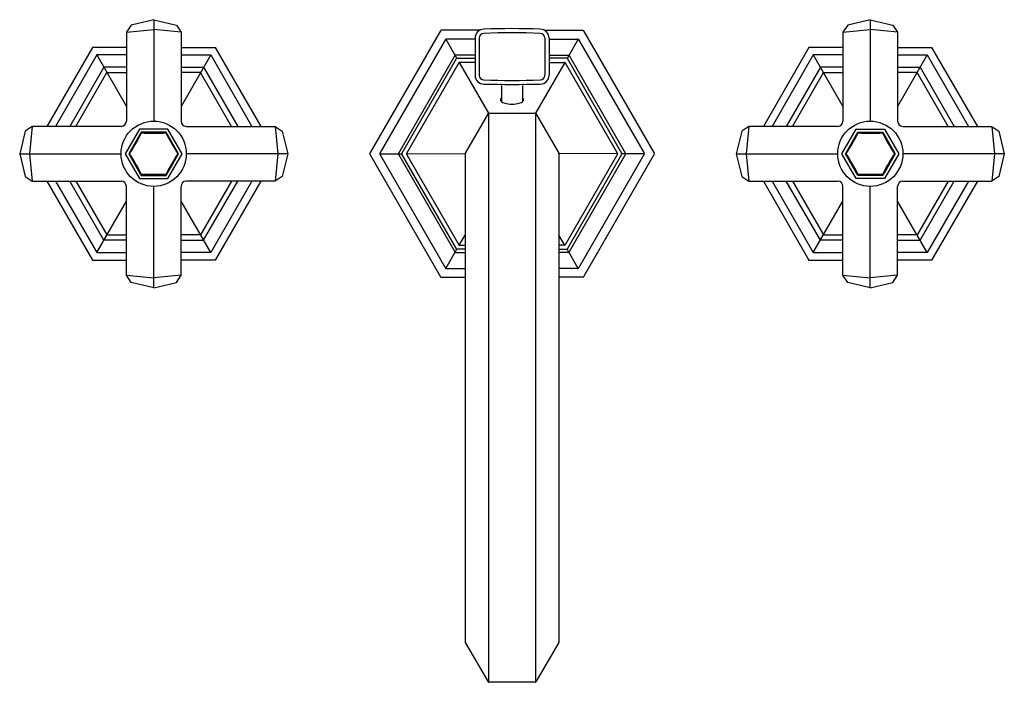
# Model space of a CAD drawing. Units: inches. Extents: x 5632 to 5643, y -33 to -25.6.
import ezdxf

# ---------------------------------------------------------------- set-up
doc = ezdxf.new("R2010")
doc.units = ezdxf.units.IN
doc.header["$LTSCALE"] = 0.64311
doc.header["$MEASUREMENT"] = 0
doc.layers.get('0').update_dxf_attribs({"color": 255, "linetype": 'CONTINUOUS'})
doc.layers.get('Defpoints').update_dxf_attribs({"linetype": 'CONTINUOUS'})
doc.styles.get("Standard").update_dxf_attribs({"font": 'txt', "width": 0.8})

msp = doc.modelspace()

# ---------------------------------------------------------------- linework, layer by layer
for p, q in [((5633.222, -25.704), (5633.169, -25.784)), ((5633.474, -25.644), (5633.222, -25.704)), ((5633.474, -25.644), (5633.474, -26.776)), ((5633.474, -25.644), (5633.727, -25.704)), ((5633.727, -25.704), (5633.779, -25.784)), ((5641.222, -25.704), (5641.169, -25.784)), ((5641.474, -25.644), (5641.222, -25.704)), ((5641.474, -25.644), (5641.727, -25.704)), ((5641.474, -25.644), (5641.474, -26.776)), ((5641.727, -25.704), (5641.779, -25.784)), ((5633.169, -25.784), (5633.474, -25.755)), ((5633.169, -25.784), (5633.169, -26.775)), ((5633.779, -25.784), (5633.474, -25.755)), ((5633.779, -25.784), (5633.779, -26.775)), ((5636.676, -25.767), (5635.886, -27.135)), ((5637.112, -25.762), (5636.684, -25.762)), ((5637.837, -25.762), (5638.264, -25.762)), ((5638.272, -25.767), (5639.062, -27.135)), ((5641.169, -25.784), (5641.474, -25.755)), ((5641.169, -25.784), (5641.169, -26.775)), ((5641.779, -25.784), (5641.474, -25.755)), ((5641.779, -25.784), (5641.779, -26.775)), ((5636.732, -25.866), (5635.999, -27.135)), ((5636.736, -25.862), (5636.859, -26.076)), ((5637.061, -25.861), (5636.741, -25.861)), ((5637.061, -25.85), (5637.061, -26.264)), ((5637.108, -25.85), (5637.108, -26.264)), ((5637.84, -25.85), (5637.84, -26.264)), ((5637.888, -25.85), (5637.888, -26.264)), ((5637.888, -25.861), (5638.207, -25.861)), ((5638.212, -25.862), (5638.089, -26.076)), ((5638.216, -25.866), (5638.949, -27.135)), ((5632.789, -25.953), (5632.28, -26.835)), ((5632.838, -26.038), (5632.378, -26.835)), ((5633.169, -25.953), (5632.789, -25.953)), ((5633.169, -26.038), (5632.838, -26.038)), ((5632.838, -26.038), (5633.169, -26.612)), ((5633.779, -25.953), (5634.159, -25.953)), ((5633.779, -26.038), (5634.11, -26.038)), ((5634.11, -26.038), (5633.779, -26.612)), ((5634.11, -26.038), (5634.57, -26.835)), ((5634.159, -25.953), (5634.669, -26.835)), ((5636.836, -26.044), (5636.206, -27.136)), ((5637.061, -26.04), (5636.844, -26.04)), ((5637.888, -26.04), (5638.104, -26.04)), ((5638.112, -26.044), (5638.742, -27.136)), ((5640.789, -25.953), (5640.28, -26.835)), ((5640.838, -26.038), (5640.378, -26.835)), ((5641.169, -25.953), (5640.789, -25.953)), ((5641.169, -26.038), (5640.838, -26.038)), ((5640.838, -26.038), (5641.169, -26.612)), ((5641.779, -25.953), (5642.159, -25.953)), ((5641.779, -26.038), (5642.11, -26.038)), ((5642.11, -26.038), (5641.779, -26.612)), ((5642.11, -26.038), (5642.57, -26.835)), ((5642.159, -25.953), (5642.669, -26.835)), ((5636.246, -27.136), (5636.856, -26.079)), ((5636.882, -26.124), (5636.298, -27.136)), ((5636.864, -26.074), (5637.061, -26.074)), ((5636.885, -26.12), (5637.212, -26.687)), ((5637.061, -26.12), (5636.889, -26.12)), ((5638.063, -26.12), (5637.736, -26.687)), ((5638.084, -26.074), (5637.888, -26.074)), ((5637.888, -26.12), (5638.059, -26.12)), ((5638.066, -26.124), (5638.65, -27.136)), ((5638.702, -27.136), (5638.092, -26.079)), ((5632.917, -26.175), (5632.536, -26.835)), ((5632.604, -26.835), (5632.951, -26.234)), ((5633.169, -26.175), (5632.917, -26.175)), ((5632.951, -26.234), (5633.169, -26.234)), ((5633.779, -26.175), (5634.031, -26.175)), ((5633.997, -26.234), (5633.779, -26.234)), ((5634.344, -26.835), (5633.997, -26.234)), ((5634.031, -26.175), (5634.412, -26.835)), ((5640.917, -26.175), (5640.536, -26.835)), ((5640.604, -26.835), (5640.951, -26.234)), ((5641.169, -26.175), (5640.917, -26.175)), ((5640.951, -26.234), (5641.169, -26.234)), ((5641.779, -26.175), (5642.031, -26.175)), ((5641.997, -26.234), (5641.779, -26.234)), ((5642.344, -26.835), (5641.997, -26.234)), ((5642.031, -26.175), (5642.412, -26.835)), ((5637.356, -26.377), (5637.356, -26.558)), ((5637.592, -26.377), (5637.592, -26.558)), ((5637.209, -26.691), (5636.952, -27.135)), ((5637.212, -26.687), (5637.213, -33.037)), ((5637.217, -26.686), (5637.731, -26.686)), ((5637.736, -26.687), (5637.735, -33.037)), ((5637.739, -26.691), (5637.996, -27.135)), ((5632.038, -26.888), (5631.978, -27.14)), ((5632.118, -26.835), (5632.038, -26.888)), ((5632.118, -26.835), (5632.089, -27.14)), ((5633.109, -26.835), (5632.118, -26.835)), ((5633.315, -26.865), (5633.156, -27.14)), ((5633.335, -26.9), (5633.197, -27.14)), ((5633.633, -26.865), (5633.315, -26.865)), ((5633.613, -26.9), (5633.335, -26.9)), ((5633.335, -26.9), (5633.339, -26.907)), ((5633.613, -26.9), (5633.609, -26.907)), ((5633.751, -27.14), (5633.613, -26.9)), ((5633.792, -27.14), (5633.633, -26.865)), ((5633.839, -26.835), (5634.83, -26.835)), ((5634.83, -26.835), (5634.91, -26.888)), ((5634.83, -26.835), (5634.859, -27.14)), ((5634.91, -26.888), (5634.97, -27.14)), ((5640.038, -26.888), (5639.978, -27.14)), ((5640.118, -26.835), (5640.038, -26.888)), ((5640.118, -26.835), (5640.089, -27.14)), ((5641.109, -26.835), (5640.118, -26.835)), ((5641.156, -27.14), (5641.315, -26.865)), ((5641.197, -27.14), (5641.335, -26.9)), ((5641.315, -26.865), (5641.633, -26.865)), ((5641.335, -26.9), (5641.613, -26.9)), ((5641.335, -26.9), (5641.339, -26.907)), ((5641.613, -26.9), (5641.609, -26.907)), ((5641.613, -26.9), (5641.751, -27.14)), ((5641.633, -26.865), (5641.792, -27.14)), ((5641.839, -26.835), (5642.83, -26.835)), ((5642.83, -26.835), (5642.91, -26.888)), ((5642.83, -26.835), (5642.859, -27.14)), ((5642.91, -26.888), (5642.97, -27.14)), ((5631.978, -27.14), (5632.038, -27.393)), ((5631.978, -27.14), (5633.11, -27.14)), ((5632.089, -27.14), (5632.118, -27.445)), ((5633.156, -27.14), (5633.315, -27.416)), ((5633.197, -27.14), (5633.335, -27.381)), ((5633.205, -27.14), (5633.197, -27.14)), ((5633.613, -27.381), (5633.751, -27.14)), ((5633.633, -27.416), (5633.792, -27.14)), ((5633.751, -27.14), (5633.743, -27.14)), ((5634.97, -27.14), (5633.839, -27.14)), ((5634.859, -27.14), (5634.83, -27.445)), ((5634.97, -27.14), (5634.91, -27.393)), ((5635.886, -27.145), (5636.676, -28.513)), ((5635.998, -27.14), (5636.245, -27.14)), ((5635.999, -27.145), (5636.732, -28.415)), ((5636.206, -27.145), (5636.836, -28.236)), ((5636.856, -28.202), (5636.246, -27.145)), ((5636.296, -27.14), (5636.951, -27.138)), ((5636.298, -27.144), (5636.882, -28.157)), ((5636.951, -27.141), (5636.951, -32.589)), ((5638.652, -27.14), (5637.997, -27.138)), ((5637.997, -27.141), (5637.997, -32.589)), ((5638.65, -27.144), (5638.066, -28.157)), ((5638.092, -28.202), (5638.702, -27.145)), ((5638.742, -27.145), (5638.112, -28.236)), ((5638.949, -27.145), (5638.216, -28.415)), ((5639.062, -27.145), (5638.272, -28.513)), ((5638.95, -27.14), (5638.703, -27.14)), ((5639.978, -27.14), (5640.038, -27.393)), ((5639.978, -27.14), (5641.11, -27.14)), ((5640.089, -27.14), (5640.118, -27.445)), ((5641.315, -27.416), (5641.156, -27.14)), ((5641.335, -27.381), (5641.197, -27.14)), ((5641.197, -27.14), (5641.205, -27.14)), ((5641.751, -27.14), (5641.613, -27.381)), ((5641.792, -27.14), (5641.633, -27.416)), ((5641.743, -27.14), (5641.751, -27.14)), ((5642.97, -27.14), (5641.839, -27.14)), ((5642.859, -27.14), (5642.83, -27.445)), ((5642.97, -27.14), (5642.91, -27.393)), ((5632.038, -27.393), (5632.118, -27.445)), ((5632.118, -27.445), (5633.109, -27.445)), ((5632.28, -27.445), (5632.789, -28.327)), ((5632.378, -27.445), (5632.838, -28.242)), ((5632.917, -28.105), (5632.536, -27.445)), ((5632.604, -27.445), (5632.951, -28.046)), ((5633.315, -27.416), (5633.633, -27.416)), ((5633.335, -27.381), (5633.339, -27.373)), ((5633.335, -27.381), (5633.613, -27.381)), ((5633.609, -27.373), (5633.613, -27.381)), ((5634.83, -27.445), (5633.839, -27.445)), ((5634.344, -27.445), (5633.997, -28.046)), ((5634.031, -28.105), (5634.412, -27.445)), ((5634.57, -27.445), (5634.11, -28.242)), ((5634.669, -27.445), (5634.159, -28.327)), ((5634.91, -27.393), (5634.83, -27.445)), ((5640.038, -27.393), (5640.118, -27.445)), ((5640.118, -27.445), (5641.109, -27.445)), ((5640.28, -27.445), (5640.789, -28.327)), ((5640.378, -27.445), (5640.838, -28.242)), ((5640.917, -28.105), (5640.536, -27.445)), ((5640.604, -27.445), (5640.951, -28.046)), ((5641.633, -27.416), (5641.315, -27.416)), ((5641.339, -27.373), (5641.335, -27.381)), ((5641.613, -27.381), (5641.335, -27.381)), ((5641.613, -27.381), (5641.609, -27.373)), ((5641.839, -27.445), (5642.83, -27.445)), ((5642.344, -27.445), (5641.997, -28.046)), ((5642.031, -28.105), (5642.412, -27.445)), ((5642.57, -27.445), (5642.11, -28.242)), ((5642.669, -27.445), (5642.159, -28.327)), ((5642.91, -27.393), (5642.83, -27.445)), ((5633.169, -28.496), (5633.169, -27.505)), ((5633.474, -28.636), (5633.474, -27.505)), ((5633.779, -28.496), (5633.779, -27.505)), ((5641.169, -28.496), (5641.169, -27.505)), ((5641.474, -28.636), (5641.474, -27.505)), ((5641.779, -28.496), (5641.779, -27.505)), ((5632.838, -28.242), (5633.169, -27.669)), ((5634.11, -28.242), (5633.779, -27.669)), ((5640.838, -28.242), (5641.169, -27.669)), ((5642.11, -28.242), (5641.779, -27.669)), ((5633.169, -28.105), (5632.917, -28.105)), ((5632.951, -28.046), (5633.169, -28.046)), ((5633.997, -28.046), (5633.779, -28.046)), ((5633.779, -28.105), (5634.031, -28.105)), ((5636.885, -28.16), (5636.951, -28.048)), ((5638.063, -28.16), (5637.997, -28.048)), ((5641.169, -28.105), (5640.917, -28.105)), ((5640.951, -28.046), (5641.169, -28.046)), ((5641.997, -28.046), (5641.779, -28.046)), ((5641.779, -28.105), (5642.031, -28.105)), ((5632.838, -28.242), (5633.169, -28.242)), ((5634.11, -28.242), (5633.779, -28.242)), ((5636.736, -28.419), (5636.859, -28.205)), ((5636.844, -28.241), (5636.951, -28.241)), ((5636.951, -28.206), (5636.864, -28.206)), ((5636.889, -28.161), (5636.951, -28.161)), ((5638.059, -28.161), (5637.997, -28.161)), ((5637.997, -28.206), (5638.084, -28.206)), ((5638.104, -28.241), (5637.997, -28.241)), ((5638.212, -28.419), (5638.089, -28.205)), ((5640.838, -28.242), (5641.169, -28.242)), ((5642.11, -28.242), (5641.779, -28.242)), ((5632.789, -28.327), (5633.169, -28.327)), ((5634.159, -28.327), (5633.779, -28.327)), ((5640.789, -28.327), (5641.169, -28.327)), ((5642.159, -28.327), (5641.779, -28.327)), ((5636.741, -28.42), (5636.951, -28.42)), ((5638.207, -28.42), (5637.997, -28.42)), ((5633.222, -28.577), (5633.169, -28.496)), ((5633.169, -28.496), (5633.474, -28.525)), ((5633.474, -28.636), (5633.222, -28.577)), ((5633.779, -28.496), (5633.474, -28.525)), ((5633.474, -28.636), (5633.727, -28.577)), ((5633.727, -28.577), (5633.779, -28.496)), ((5636.684, -28.518), (5636.951, -28.518)), ((5638.264, -28.518), (5637.997, -28.518)), ((5641.222, -28.577), (5641.169, -28.496)), ((5641.169, -28.496), (5641.474, -28.525)), ((5641.474, -28.636), (5641.222, -28.577)), ((5641.779, -28.496), (5641.474, -28.525)), ((5641.474, -28.636), (5641.727, -28.577)), ((5641.727, -28.577), (5641.779, -28.496)), ((5636.952, -32.594), (5637.209, -33.033)), ((5637.996, -32.594), (5637.739, -33.033)), ((5637.731, -33.038), (5637.217, -33.038))]:
    msp.add_line(p, q)
for centre in [(5633.474, -27.14), (5641.474, -27.14)]:
    msp.add_circle(centre, 0.364)
for centre, radius, start, end in [((5636.684, -25.772), 0.01, 90, 150), ((5637.161, -25.85), 0.1, 91.0067, 180), ((5637.161, -25.851), 0.0539, 92, 179), ((5637.474, -34.777), 9.033, 88, 92), ((5637.474, -34.8), 9.009, 88, 92), ((5637.787, -25.851), 0.0539, 1, 88), ((5637.788, -25.85), 0.1, 360, 89), ((5638.264, -25.772), 0.01, 30, 90), ((5636.741, -25.871), 0.00999, 90, 150.0001), ((5638.207, -25.871), 0.00999, 29.9999, 90), ((5636.845, -26.051), 0.0109, 94.7983, 145.2007), ((5638.103, -26.051), 0.0109, 34.7993, 85.2017), ((5636.865, -26.085), 0.011, 94.9104, 144.9353), ((5636.888, -26.126), 0.00607, 78.0006, 161.9989), ((5638.06, -26.126), 0.00607, 18.0011, 101.9994), ((5638.083, -26.085), 0.011, 35.0647, 85.0896), ((5637.161, -26.264), 0.1, 180, 269), ((5637.161, -26.264), 0.0529, 180, 269), ((5637.788, -26.264), 0.0529, 271, 0), ((5637.788, -26.264), 0.1, 271, 0), ((5637.474, -7.024), 19.342, 269.0662, 270.9338), ((5637.474, -17.313), 9.009, 268, 272), ((5637.344, -26.377), 0.0117, 2.3394, 84.045), ((5637.604, -26.377), 0.0117, 95.955, 177.6606), ((5637.388, -26.549), 0.0449, 135.1311, 160.2509), ((5637.365, -26.539), 0.0202, 163.7261, 231.123), ((5637.404, -26.5), 0.0755, 227.1463, 248.4562), ((5637.462, -26.35), 0.236, 248.6504, 267.1534), ((5637.474, -26.248), 0.338, 265.996, 270.0697), ((5637.474, -26.248), 0.338, 269.9303, 274.004), ((5637.486, -26.35), 0.236, 272.8466, 291.3496), ((5637.545, -26.5), 0.0755, 291.5438, 312.8537), ((5637.56, -26.549), 0.0449, 19.7491, 44.8689), ((5637.583, -26.539), 0.0202, 308.877, 16.2739), ((5637.217, -26.696), 0.0101, 90, 149.6528), ((5637.731, -26.696), 0.0101, 30.3472, 90), ((5633.109, -26.775), 0.06, 270, 0), ((5633.839, -26.775), 0.06, 180, 270), ((5641.109, -26.775), 0.06, 270, 0), ((5641.839, -26.775), 0.06, 180, 270), ((5630.979, -25.7), 2.651, 327.0844, 332.9044), ((5633.474, -24.264), 2.647, 267.0855, 272.9145), ((5635.959, -25.706), 2.639, 207.0829, 212.9283), ((5638.989, -25.706), 2.639, 327.0717, 332.9171), ((5641.474, -24.264), 2.647, 267.0855, 272.9145), ((5643.969, -25.7), 2.651, 207.0956, 212.9156), ((5630.97, -28.586), 2.662, 27.1079, 32.9033), ((5635.978, -28.586), 2.662, 147.0967, 152.8921), ((5635.894, -27.14), 0.01, 150, 210), ((5636.008, -27.14), 0.00999, 150.0001, 209.9775), ((5636.216, -27.14), 0.0111, 155.3201, 204.6798), ((5636.256, -27.14), 0.011, 155.1102, 204.8905), ((5636.302, -27.14), 0.00609, 137.9785, 221.7675), ((5636.96, -27.14), 0.00919, 148.5028, 188.2188), ((5637.988, -27.14), 0.00919, 351.7812, 31.4972), ((5638.646, -27.14), 0.00609, 318.2325, 42.0215), ((5638.692, -27.14), 0.011, 335.1095, 24.8898), ((5638.732, -27.14), 0.0111, 335.3202, 24.6799), ((5638.94, -27.14), 0.00999, 330.0225, 29.9999), ((5639.054, -27.14), 0.01, 330, 30), ((5638.97, -28.586), 2.662, 27.1079, 32.9033), ((5643.978, -28.586), 2.662, 147.0967, 152.8921), ((5633.474, -30.01), 2.64, 87.078, 92.922), ((5641.474, -30.01), 2.64, 87.078, 92.922), ((5633.109, -27.505), 0.06, 0, 90), ((5633.839, -27.505), 0.06, 90, 180), ((5641.109, -27.505), 0.06, 0, 90), ((5641.839, -27.505), 0.06, 90, 180), ((5636.845, -28.23), 0.011, 214.9786, 265.0214), ((5636.865, -28.195), 0.011, 215.11, 264.89), ((5636.888, -28.155), 0.0061, 198.2565, 281.7462), ((5638.06, -28.155), 0.0061, 258.2538, 341.7435), ((5638.083, -28.195), 0.011, 275.11, 324.89), ((5638.103, -28.23), 0.011, 274.9786, 325.0214), ((5636.741, -28.41), 0.01, 210.2011, 269.7988), ((5638.207, -28.41), 0.01, 270.2012, 329.7989), ((5636.684, -28.508), 0.01, 210, 270), ((5638.264, -28.508), 0.01, 270, 330), ((5636.961, -32.589), 0.00979, 180.021, 210.3265), ((5637.987, -32.589), 0.00979, 329.6735, 359.979), ((5637.218, -33.028), 0.01, 209.5909, 269.8155), ((5637.731, -33.028), 0.01, 270.1845, 330.4091)]:
    msp.add_arc(centre, radius, start, end)

# ---------------------------------------------------------------- texts
at = {"layer": 'Defpoints'}
for tag, p, s in [('MODELNUMBER', (5637.464, -27.143), 'P22732-00'), ('BRANDNAME', (5637.464, -27.144), 'KALLISTA'), ('PRODUCT', (5637.464, -27.146), 'BATHROOM SINK FAUCET')]:
    msp.add_attdef(tag, p, s, height=0.001, dxfattribs=at)

doc.saveas('drawing.dxf')
